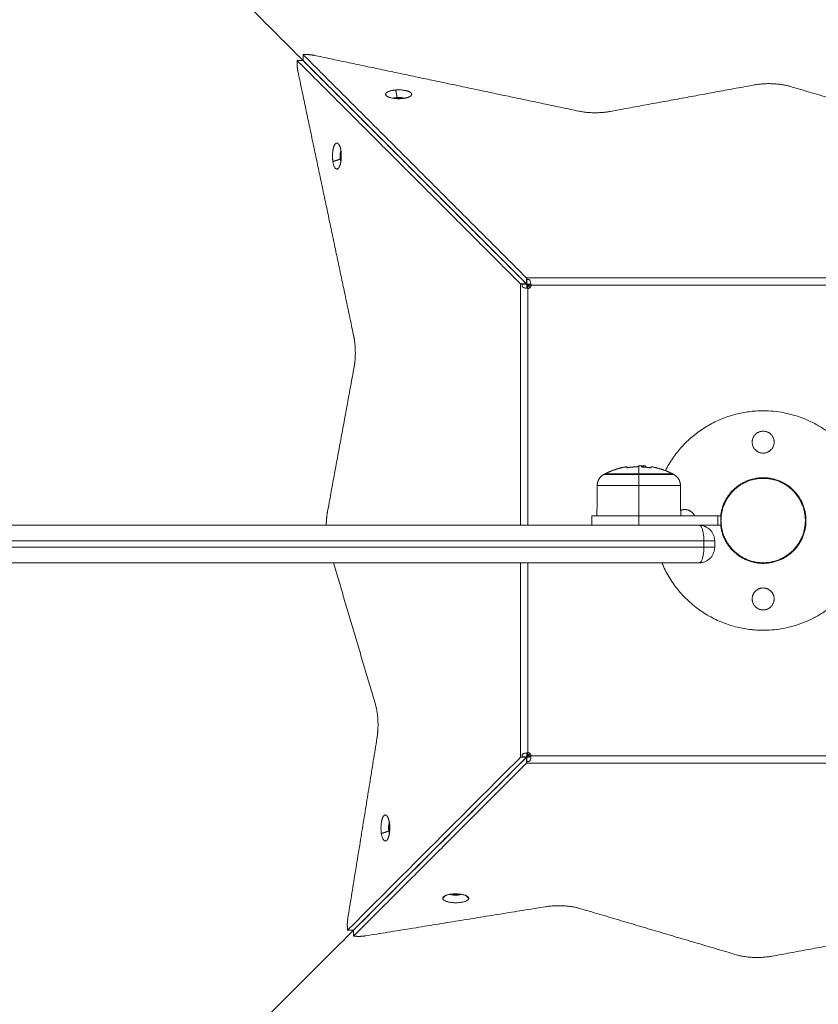
# Model space of a CAD drawing. Units: millimetres. Extents: x 25.2 to 49.2, y -18.8 to 2.2.
# Drawn here: x 41.7 to 42, y -13.9 to -13.5 of the extents above; entities that cross this region are included whole.
import ezdxf

# ---------------------------------------------------------------- set-up
doc = ezdxf.new("R2010")
doc.units = ezdxf.units.MM
doc.header["$MEASUREMENT"] = 0
doc.layers.get('0').update_dxf_attribs({"lineweight": 13})
doc.layers.get('Defpoints').update_dxf_attribs({"lineweight": 5})
doc.layers.add('DIASTASEIS', color=253, linetype='Continuous', lineweight=5)
doc.styles.get("Standard").update_dxf_attribs({"font": 'ARIALN.TTF'})
doc.dimstyles.get("Standard").update_dxf_attribs({"dimtxt": 0.18, "dimasz": 0.1, "dimexe": 0.05, "dimexo": 0, "dimgap": 0.09, "dimtad": 0, "dimzin": 0, "dimdsep": 46, "dimtxsty": 'Standard', "dimblk": 'OBLIQUE', "dimcen": 0.09, "dimadec": 0, "dimazin": 0, "dimtfac": 1, "dimtofl": 0, "dimtmove": 0, "dimatfit": 3, "dimldrblk": 'OBLIQUE', "dimfxl": 1, "dimtolj": 1, "dimtzin": 0, "dimarcsym": 0})

# ---------------------------------------------------------------- blocks, each defined once
blk = doc.blocks.new('_Oblique')
at = {"color": 0, "linetype": 'ByBlock', "lineweight": -2}
blk.add_line((-0.5, -0.5), (0.5, 0.5), dxfattribs=at)
blk = doc.blocks.new('*D37')
at = {"layer": 'Defpoints', "color": 0}
for p in [(42.25263, -11.0732), (37.67313, -16.72205), (44.73836, -16.72205)]:
    blk.add_point(p, dxfattribs=at)
at = {"layer": 'DIASTASEIS', "color": 0, "lineweight": -2}
for p, q in [((42.25263, -11.0732), (44.78836, -11.0732)), ((44.73836, -11.0732), (44.73836, -13.61535)), ((44.73836, -16.72205), (44.73836, -14.1799)), ((37.67313, -16.72205), (44.78836, -16.72205))]:
    blk.add_line(p, q, dxfattribs=at)
at = {"layer": 'DIASTASEIS', "color": 0, "linetype": 'ByBlock', "lineweight": -2, "xscale": 0.1, "yscale": 0.1, "zscale": 0.1}
for p, rotation in [((44.73836, -11.0732), 90), ((44.73836, -16.72205), 270)]:
    blk.add_blockref('_Oblique', p, dxfattribs=dict(at, rotation=rotation))
at = {"layer": 'DIASTASEIS', "color": 0, "insert": (44.73836, -13.89763), "char_height": 0.18, "attachment_point": 5, "rotation": 90}
blk.add_mtext('\\A1;5.65', dxfattribs=at)
blk = doc.blocks.new('*D38')
at = {"layer": 'Defpoints', "color": 0}
for p in [(41.95863, -9.0732), (37.37946, -18.72204), (46.12116, -18.72204)]:
    blk.add_point(p, dxfattribs=at)
at = {"layer": 'DIASTASEIS', "color": 0, "lineweight": -2}
for p, q in [((41.95863, -9.0732), (46.17116, -9.0732)), ((46.12116, -9.0732), (46.12116, -13.61534)), ((46.12116, -18.72204), (46.12116, -14.1799)), ((37.37946, -18.72204), (46.17116, -18.72204))]:
    blk.add_line(p, q, dxfattribs=at)
at = {"layer": 'DIASTASEIS', "color": 0, "linetype": 'ByBlock', "lineweight": -2, "xscale": 0.1, "yscale": 0.1, "zscale": 0.1}
for p, rotation in [((46.12116, -9.0732), 90), ((46.12116, -18.72204), 270)]:
    blk.add_blockref('_Oblique', p, dxfattribs=dict(at, rotation=rotation))
at = {"layer": 'DIASTASEIS', "color": 0, "insert": (46.12116, -13.89762), "char_height": 0.18, "attachment_point": 5, "rotation": 90}
blk.add_mtext('\\A1;9.65', dxfattribs=at)
blk = doc.blocks.new('*D39')
at = {"layer": 'Defpoints', "color": 0}
for p in [(45.57363, -8.43106), (33.57362, -13.69801), (45.57363, -13.69801)]:
    blk.add_point(p, dxfattribs=at)
at = {"layer": 'DIASTASEIS', "color": 0, "lineweight": -2}
for p, q in [((33.57362, -13.69801), (33.57362, -8.38106)), ((45.57363, -13.69801), (45.57363, -8.38106)), ((33.57362, -8.43106), (39.24174, -8.43106)), ((45.57363, -8.43106), (39.90551, -8.43106))]:
    blk.add_line(p, q, dxfattribs=at)
at = {"layer": 'DIASTASEIS', "color": 0, "linetype": 'ByBlock', "lineweight": -2, "xscale": 0.1, "yscale": 0.1, "zscale": 0.1, "rotation": 180}
blk.add_blockref('_Oblique', (33.57362, -8.43106), dxfattribs=at)
at = {"layer": 'DIASTASEIS', "color": 0, "linetype": 'ByBlock', "lineweight": -2, "xscale": 0.1, "yscale": 0.1, "zscale": 0.1}
blk.add_blockref('_Oblique', (45.57363, -8.43106), dxfattribs=at)
at = {"layer": 'DIASTASEIS', "color": 0, "insert": (39.57363, -8.43106), "char_height": 0.18, "attachment_point": 5}
blk.add_mtext('\\A1;12.00', dxfattribs=at)

msp = doc.modelspace()

# ---------------------------------------------------------------- linework, layer by layer
for points, degree in [([(41.88413, -13.62301), (41.72413, -13.46301), (41.56413, -13.30301)], 2), ([(41.88364, -13.62062), (41.84805, -13.58503), (41.81247, -13.54945)], 2), ([(41.81247, -13.54945), (41.81247, -13.55039), (41.81247, -13.55133)], 2), ([(41.90032, -13.56747), (41.85814, -13.55857), (41.81597, -13.54968)], 2), ([(41.88174, -13.62252), (41.84615, -13.58693), (41.81057, -13.55135)], 2), ([(41.81245, -13.55135), (41.81151, -13.55135), (41.81057, -13.55135)], 2), ([(41.81245, -13.55135), (41.84804, -13.58693), (41.88362, -13.62252)], 2), ([(41.88364, -13.6225), (41.84805, -13.58691), (41.81247, -13.55133)], 2), ([(41.82859, -13.63919), (41.81969, -13.59702), (41.8108, -13.55485)], 2), ([(41.95628, -13.55911), (41.93332, -13.56334), (41.91036, -13.56757)], 2), ([(42.01773, -13.57437), (41.99268, -13.56695), (41.96762, -13.55954)], 2), ([(41.84198, -13.56072), (41.8422, -13.56193), (41.84241, -13.56314)], 2), ([(41.82449, -13.58003), (41.82451, -13.58004), (41.82452, -13.58005)], 2), ([(41.82431, -13.58275), (41.82313, -13.58315), (41.82194, -13.58356)], 2), ([(41.82433, -13.58179), (41.82429, -13.58179), (41.82424, -13.58179)], 2), ([(41.88364, -13.62062), (41.95913, -13.62062), (42.03463, -13.62062)], 2), ([(41.88381, -13.62121), (41.88375, -13.62095), (41.8837, -13.62075), (41.88364, -13.62062)], 3), ([(41.88364, -13.62062), (41.88364, -13.62125), (41.88364, -13.62188), (41.88364, -13.6225)], 3), ([(41.88381, -13.62262), (41.88381, -13.62192), (41.88381, -13.62121)], 2), ([(41.88174, -13.62252), (41.88187, -13.62258), (41.88207, -13.62263), (41.88233, -13.62269)], 3), ([(41.88174, -13.62252), (41.88174, -13.66101), (41.88174, -13.69951)], 2), ([(41.88362, -13.62252), (41.883, -13.62252), (41.88237, -13.62252), (41.88174, -13.62252)], 3), ([(41.88233, -13.62269), (41.88304, -13.62269), (41.88374, -13.62269)], 2), ([(41.88374, -13.62269), (41.88369, -13.62263), (41.88365, -13.62258), (41.88362, -13.62252)], 3), ([(41.88364, -13.6225), (41.8837, -13.62253), (41.88375, -13.62257), (41.88381, -13.62262)], 3), ([(41.88409, -13.69951), (41.88409, -13.66176), (41.88409, -13.62401)], 2), ([(41.88413, -13.62401), (41.88413, -13.62351), (41.88413, -13.62301)], 2), ([(41.88413, -13.62301), (41.88463, -13.62301), (41.88513, -13.62301)], 2), ([(41.88413, -13.62301), (41.88449, -13.62337), (41.88484, -13.62372)], 2), ([(41.88513, -13.62297), (41.95913, -13.62297), (42.03313, -13.62297)], 2), ([(41.82869, -13.64924), (41.82446, -13.6722), (41.82023, -13.69516)], 2), ([(41.91582, -13.68117), (41.91582, -13.68117), (41.91582, -13.68117), (41.91582, -13.68117)], 3), ([(41.91917, -13.68084), (41.91916, -13.68083), (41.91916, -13.68082), (41.91916, -13.68081)], 3), ([(41.91916, -13.68085), (41.91916, -13.68083), (41.91916, -13.68081)], 2), ([(41.91917, -13.68084), (41.91917, -13.68084), (41.91917, -13.68084)], 2), ([(41.92031, -13.68093), (41.92031, -13.68084), (41.92031, -13.68076)], 2), ([(41.92031, -13.6809), (41.92031, -13.6809), (41.92031, -13.6809)], 2), ([(41.92043, -13.68093), (41.92043, -13.68093), (41.92043, -13.68093)], 2), ([(41.92103, -13.68096), (41.92103, -13.68077), (41.92103, -13.68058)], 2), ([(41.92163, -13.68063), (41.92163, -13.68082), (41.92163, -13.68101)], 2), ([(41.92175, -13.68102), (41.92175, -13.68102), (41.92175, -13.68102)], 2), ([(41.92328, -13.68122), (41.92328, -13.68122), (41.92328, -13.68123)], 2), ([(41.92328, -13.68123), (41.92328, -13.68123), (41.92328, -13.68123), (41.92328, -13.68123)], 3), ([(41.90613, -13.69651), (41.90617, -13.69167), (41.90621, -13.68682)], 2), ([(41.91948, -13.69651), (41.91948, -13.69167), (41.91948, -13.68682)], 2), ([(41.93275, -13.68682), (41.93279, -13.69167), (41.93284, -13.69651)], 2), ([(41.90448, -13.69951), (41.90448, -13.69801), (41.90448, -13.69651)], 2), ([(41.91948, -13.69651), (41.93208, -13.69651), (41.94468, -13.69651)], 2), ([(41.91948, -13.69651), (41.91948, -13.69801), (41.91948, -13.69951)], 2), ([(41.94468, -13.69651), (41.94468, -13.69801), (41.94468, -13.69951)], 2), ([(41.94568, -13.69951), (41.94568, -13.69801), (41.94568, -13.69651)], 2), ([(41.94468, -13.69951), (41.94168, -13.69951), (41.93868, -13.69951)], 2), ([(41.94025, -13.70451), (41.94025, -13.70551), (41.94025, -13.70651)], 2), ([(41.94368, -13.70651), (41.94368, -13.70551), (41.94368, -13.70451)], 2), ([(41.83549, -13.75661), (41.82882, -13.73406), (41.82214, -13.71151)], 2), ([(41.88174, -13.71151), (41.88174, -13.74251), (41.88174, -13.77351)], 2), ([(41.88409, -13.77201), (41.88409, -13.74176), (41.88409, -13.71151)], 2), ([(41.83599, -13.76749), (41.83135, -13.79616), (41.82671, -13.82483)], 2), ([(41.56413, -14.09301), (41.72413, -13.93301), (41.88413, -13.77301)], 2), ([(41.88413, -13.77301), (41.88413, -13.77251), (41.88413, -13.77201)], 2), ([(41.88484, -13.77231), (41.88449, -13.77266), (41.88413, -13.77301)], 2), ([(41.88513, -13.77301), (41.88463, -13.77301), (41.88413, -13.77301)], 2), ([(42.03313, -13.77305), (41.95913, -13.77305), (41.88513, -13.77305)], 2), ([(41.88174, -13.77351), (41.85419, -13.80106), (41.82664, -13.82861)], 2), ([(41.88362, -13.77351), (41.85607, -13.80106), (41.82852, -13.82861)], 2), ([(41.82854, -13.82863), (41.85609, -13.80108), (41.88364, -13.77352)], 2), ([(41.88364, -13.7754), (41.85609, -13.80296), (41.82854, -13.83051)], 2), ([(41.88233, -13.77333), (41.88207, -13.77339), (41.88187, -13.77345), (41.88174, -13.77351)], 3), ([(41.88174, -13.77351), (41.88237, -13.77351), (41.883, -13.77351), (41.88362, -13.77351)], 3), ([(41.88374, -13.77333), (41.88304, -13.77333), (41.88233, -13.77333)], 2), ([(41.88362, -13.77351), (41.88365, -13.77345), (41.88369, -13.77339), (41.88374, -13.77333)], 3), ([(41.88381, -13.7734), (41.88375, -13.77346), (41.8837, -13.7735), (41.88364, -13.77352)], 3), ([(41.88364, -13.77352), (41.88364, -13.77446), (41.88364, -13.7754)], 2), ([(41.88364, -13.7754), (41.8837, -13.77528), (41.88375, -13.77508), (41.88381, -13.77481)], 3), ([(41.88364, -13.7754), (41.95913, -13.7754), (42.03463, -13.7754)], 2), ([(41.88381, -13.7734), (41.88381, -13.77411), (41.88381, -13.77481)], 2), ([(41.83995, -13.79428), (41.84001, -13.79431), (41.84006, -13.79435)], 2), ([(41.83978, -13.797), (41.83859, -13.7974), (41.83741, -13.79781)], 2), ([(41.8398, -13.79604), (41.83975, -13.79604), (41.8397, -13.79604)], 2), ([(41.85791, -13.81757), (41.85743, -13.81802), (41.85695, -13.81847)], 2), ([(41.86525, -13.81847), (41.86478, -13.81802), (41.8643, -13.81757)], 2), ([(41.83232, -13.83044), (41.86099, -13.82579), (41.88966, -13.82115)], 2), ([(41.90054, -13.82166), (41.92559, -13.82907), (41.95065, -13.83649)], 2), ([(41.82664, -13.82861), (41.82758, -13.82861), (41.82852, -13.82861)], 2), ([(41.82854, -13.82863), (41.82854, -13.82957), (41.82854, -13.83051)], 2), ([(41.96199, -13.83691), (41.98495, -13.83268), (42.0079, -13.82846)], 2)]:
    msp.add_open_spline(points, degree=degree)
for points, weights in [([(41.81597, -13.54968), (41.81435, -13.54934), (41.81247, -13.54945)], [1, 0.934383050536, 1]), ([(41.81057, -13.55135), (41.81054, -13.55178), (41.81054, -13.55221)], [1, 0.996284632472, 1]), ([(41.81054, -13.55221), (41.81054, -13.55363), (41.8108, -13.55485)], [1, 0.961594019066, 1]), ([(41.96762, -13.55954), (41.96239, -13.55799), (41.95628, -13.55911)], [1, 0.821281736327, 1]), ([(41.83904, -13.5626), (41.84034, -13.56374), (41.84385, -13.56347)], [1, 0.755720339361, 1]), ([(41.84385, -13.56347), (41.84599, -13.5633), (41.84678, -13.5626)], [1, 0.883452293507, 1]), ([(41.84241, -13.56314), (41.8417, -13.56319), (41.84122, -13.56338)], [1, 0.898210637961, 0.891679370854]), ([(41.90032, -13.56747), (41.90525, -13.56851), (41.91036, -13.56757)], [1, 0.864510932833, 1]), ([(41.82449, -13.58003), (41.82425, -13.57852), (41.82372, -13.57792)], [1, 0.928173686576, 1]), ([(41.82424, -13.58179), (41.82424, -13.58077), (41.8245, -13.5801)], [1, 0.841438245469, 0.854555644875]), ([(41.82433, -13.58179), (41.82433, -13.58093), (41.82453, -13.58029)], [1, 0.863116497573, 0.854177870842]), ([(41.82194, -13.58356), (41.8225, -13.58706), (41.82372, -13.58566)], [1, 0.731376121515, 1]), ([(41.82424, -13.58179), (41.82424, -13.58229), (41.82431, -13.58275)], [1, 0.976004677113, 1]), ([(41.8245, -13.58349), (41.82438, -13.58318), (41.82431, -13.58275)], [0.927332457998, 0.942335899381, 1]), ([(41.82453, -13.5833), (41.82433, -13.58265), (41.82433, -13.58179)], [0.854177870842, 0.863116497573, 1]), ([(41.88513, -13.62301), (41.88513, -13.62299), (41.88513, -13.62297)], [1, 0.999802129317, 1]), ([(41.8291, -13.64447), (41.8291, -13.64162), (41.82859, -13.63919)], [1, 0.961594019066, 1]), ([(41.82869, -13.64924), (41.8291, -13.64701), (41.8291, -13.64447)], [1, 0.96926390559, 1]), ([(41.91562, -13.68083), (41.91562, -13.68083), (41.91562, -13.68083)], [0.999750560632, 0.999871258377, 1]), ([(41.91562, -13.68083), (41.91566, -13.68083), (41.91569, -13.68117)], [1, 0.996189194509, 1]), ([(41.91582, -13.68117), (41.91742, -13.68091), (41.91904, -13.68087)], [1, 0.997556373017, 1]), ([(41.91948, -13.68058), (41.91948, -13.68094), (41.91948, -13.68312)], [1, 0.980191517784, 1]), ([(41.92031, -13.68076), (41.92031, -13.68082), (41.92031, -13.6809)], [1, 0.999834060096, 1]), ([(41.92087, -13.68095), (41.92059, -13.68094), (41.92031, -13.68093)], [1, 0.999817985628, 0.999783470709]), ([(41.92043, -13.68093), (41.92187, -13.68099), (41.92328, -13.68123)], [1, 0.99807820259, 1]), ([(41.92149, -13.6806), (41.92098, -13.68056), (41.92048, -13.68053)], [0.967306910035, 0.974927311555, 0.983058207339]), ([(41.92328, -13.68122), (41.92252, -13.68109), (41.92175, -13.68102)], [1, 0.999440173122, 1]), ([(41.92341, -13.68122), (41.92341, -13.68084), (41.92341, -13.68084)], [1, 0.995873811778, 1]), ([(41.90831, -13.68334), (41.90831, -13.68334), (41.91948, -13.68334)], [1, 0.707106781187, 1]), ([(41.90873, -13.68312), (41.90852, -13.68322), (41.90831, -13.68334)], [0.874430755746, 0.8730482082, 0.871757216159]), ([(41.90873, -13.68312), (41.90873, -13.68312), (41.91948, -13.68312)], [1, 0.707106781187, 1]), ([(41.91948, -13.68312), (41.93023, -13.68312), (41.93023, -13.68312)], [1, 0.707106781187, 1]), ([(41.91948, -13.68312), (41.91948, -13.68322), (41.91948, -13.68334)], [1, 0.999948740388, 1]), ([(41.93065, -13.68334), (41.93065, -13.68334), (41.91948, -13.68334)], [1, 0.707106781186, 1]), ([(41.91948, -13.68334), (41.91948, -13.68446), (41.91948, -13.68682)], [1, 0.861109360687, 1]), ([(41.93065, -13.68334), (41.93044, -13.68322), (41.93023, -13.68312)], [0.871757216159, 0.8730482082, 0.874430755746]), ([(41.94568, -13.69801), (41.94568, -13.68456), (41.95913, -13.68456)], [1, 0.707106781187, 1]), ([(41.91948, -13.68682), (41.90621, -13.68682), (41.90621, -13.68682)], [1, 0.707106781187, 1]), ([(41.91948, -13.68682), (41.93275, -13.68682), (41.93275, -13.68682)], [1, 0.707106781187, 1]), ([(41.82023, -13.69516), (41.81986, -13.6972), (41.81983, -13.69951)], [1, 0.971853298304, 0.995257506479]), ([(41.90448, -13.69651), (41.90448, -13.69651), (41.91948, -13.69651)], [1, 0.707106781187, 1]), ([(41.94468, -13.69651), (41.94568, -13.69651), (41.94568, -13.69651)], [1, 0.707106781187, 1]), ([(41.714, -13.69951), (41.82431, -13.69951), (41.93868, -13.69951)], [1, 0.933586281561, 1]), ([(41.9373, -13.69951), (41.9373, -13.69951), (41.9373, -13.69951)], [0.879088494071, 0.879096003871, 0.87910351588]), ([(41.94368, -13.70451), (41.94368, -13.69951), (41.93868, -13.69951)], [1, 0.707106781187, 1]), ([(41.93868, -13.69951), (41.94025, -13.69951), (41.94025, -13.70451)], [1, 0.707106781187, 1]), ([(41.94468, -13.69951), (41.94568, -13.69951), (41.94568, -13.69951)], [1, 0.707106781187, 1]), ([(41.95913, -13.71146), (41.94568, -13.71146), (41.94568, -13.69801)], [1, 0.707106781187, 1]), ([(41.71199, -13.70451), (41.82406, -13.70451), (41.94025, -13.70451)], [1, 0.933586281561, 1]), ([(41.94025, -13.70651), (41.82406, -13.70651), (41.71199, -13.70651)], [1, 0.933586281561, 1]), ([(41.93868, -13.71151), (41.94368, -13.71151), (41.94368, -13.70651)], [1, 0.707106781187, 1]), ([(41.94025, -13.70651), (41.94025, -13.71151), (41.93868, -13.71151)], [1, 0.707106781187, 1]), ([(41.94025, -13.70451), (41.94368, -13.70451), (41.94368, -13.70451)], [1, 0.810557608384, 1]), ([(41.94025, -13.70651), (41.94368, -13.70651), (41.94368, -13.70651)], [1, 0.810557608384, 1]), ([(41.714, -13.71151), (41.82431, -13.71151), (41.93868, -13.71151)], [1, 0.933586281561, 1]), ([(41.83633, -13.76318), (41.83633, -13.75943), (41.83549, -13.75661)], [1, 0.936400674782, 1]), ([(41.83599, -13.76749), (41.83633, -13.76544), (41.83633, -13.76318)], [1, 0.975330112314, 1]), ([(41.88513, -13.77305), (41.88513, -13.77303), (41.88513, -13.77301)], [1, 0.999802129317, 1]), ([(41.83995, -13.79428), (41.83971, -13.79277), (41.83919, -13.79217)], [1, 0.928173686576, 1]), ([(41.83997, -13.79434), (41.8397, -13.79502), (41.8397, -13.79604)], [0.854555426957, 0.841439562627, 1]), ([(41.8398, -13.79604), (41.8398, -13.79518), (41.83999, -13.79454)], [1, 0.863145269541, 0.85418163417]), ([(41.83741, -13.79781), (41.83796, -13.80131), (41.83919, -13.79991)], [1, 0.731376121515, 1]), ([(41.8397, -13.79604), (41.8397, -13.79654), (41.83978, -13.797)], [1, 0.976004677113, 1]), ([(41.83997, -13.79774), (41.83984, -13.79743), (41.83978, -13.797)], [0.927332457998, 0.942335899381, 1]), ([(41.83999, -13.79754), (41.8398, -13.7969), (41.8398, -13.79604)], [0.854177870842, 0.863116497573, 1]), ([(41.85723, -13.81796), (41.85695, -13.8182), (41.85695, -13.81847)], [1, 0.983015505161, 1]), ([(41.86525, -13.81847), (41.86525, -13.8182), (41.86498, -13.81796)], [1, 0.983015505161, 1]), ([(41.90054, -13.82166), (41.89559, -13.82019), (41.88966, -13.82115)], [1, 0.835830892164, 1]), ([(41.82671, -13.82483), (41.82654, -13.82585), (41.82654, -13.82698)], [1, 0.975330112314, 1]), ([(41.82654, -13.82698), (41.82654, -13.82782), (41.82664, -13.82861)], [1, 0.98632243827, 1]), ([(41.82854, -13.83051), (41.83047, -13.83073), (41.83232, -13.83044)], [1, 0.925604114484, 1]), ([(41.95065, -13.83649), (41.95588, -13.83804), (41.96199, -13.83691)], [1, 0.821281736327, 1])]:
    msp.add_rational_spline(points, weights, degree=2)
for points, weights, knots in [([(41.84198, -13.56072), (41.84014, -13.56087), (41.83925, -13.56143), (41.83836, -13.562), (41.83904, -13.5626)], [1, 0.90964126759, 1, 0.90964126759, 1], [-13.03761, -13.03761, -13.03761, -9.482083, -9.482083, -5.926557, -5.926557, -5.926557]), ([(41.84678, -13.5626), (41.84769, -13.56181), (41.84605, -13.56117), (41.84441, -13.56053), (41.84198, -13.56072)], [1, 0.856890052913, 1, 0.856890052913, 1], [-8.990396, -8.990396, -8.990396, -4.495198, -4.495198, 0, 0, 0]), ([(41.84442, -13.56341), (41.84378, -13.56321), (41.84291, -13.56321), (41.84205, -13.56321), (41.84141, -13.56341)], [0.854177870842, 0.863116497573, 1, 0.863136840928, 0.85418053055], [1.882542, 1.882542, 1.882542, 3.534292, 3.534292, 5.185796, 5.185796, 5.185796]), ([(41.84241, -13.56314), (41.84347, -13.56306), (41.84431, -13.56328), (41.84448, -13.56333), (41.84461, -13.56338)], [1, 0.900748834352, 1, 0.979605661659, 0.967592666422], [-4.043752, -4.043752, -4.043752, -2.021876, -2.021876, -1.606417, -1.606417, -1.606417]), ([(41.82372, -13.57792), (41.82284, -13.57691), (41.82219, -13.57896), (41.82154, -13.58102), (41.82194, -13.58356)], [1, 0.828295627422, 1, 0.828295627422, 1], [-9.872642, -9.872642, -9.872642, -4.936321, -4.936321, 0, 0, 0]), ([(41.82372, -13.58566), (41.82429, -13.58501), (41.82452, -13.58334), (41.82475, -13.58166), (41.82449, -13.58003)], [1, 0.917053519942, 1, 0.917053519942, 1], [-6.808802, -6.808802, -6.808802, -3.404401, -3.404401, 0, 0, 0]), ([(41.88409, -13.62401), (41.88452, -13.62403), (41.88483, -13.62373), (41.88513, -13.62344), (41.88513, -13.62301)], [1, 0.920027420757, 1, 0.920027420757, 1], [-1.610583, -1.610583, -1.610583, -0.805292, -0.805292, 0, 0, 0]), ([(41.99413, -13.69801), (41.99413, -13.66301), (41.95913, -13.66301), (41.93771, -13.66301), (41.92796, -13.6821)], [1, 0.707106781187, 1, 0.797715605359, 0.874843458506], [0, 0, 0, 54.977871, 54.977871, 92.947905, 92.947905, 92.947905]), ([(41.96263, -13.67301), (41.96263, -13.66951), (41.95913, -13.66951), (41.95563, -13.66951), (41.95563, -13.67301)], [1, 0.707106781187, 1, 0.707106781187, 1], [-10.995574, -10.995574, -10.995574, -5.497787, -5.497787, 0, 0, 0]), ([(41.95563, -13.67301), (41.95563, -13.67651), (41.95913, -13.67651), (41.96263, -13.67651), (41.96263, -13.67301)], [1, 0.707106781187, 1, 0.707106781187, 1], [-10.995574, -10.995574, -10.995574, -5.497787, -5.497787, 0, 0, 0]), ([(41.91562, -13.68083), (41.91316, -13.68124), (41.91083, -13.68216), (41.90976, -13.68259), (41.90873, -13.68312)], [0.941258221396, 0.910219242523, 0.890165042945, 0.88120035851, 0.874430755746], [41.45229, 41.45229, 41.45229, 46.362881, 46.362881, 48.746341, 48.746341, 48.746341]), ([(41.93023, -13.68312), (41.92921, -13.68259), (41.92813, -13.68216), (41.92584, -13.68126), (41.92341, -13.68084)], [0.874430755746, 0.88120035851, 0.890165042945, 0.909928601943, 0.940360848072], [26.049525, 26.049525, 26.049525, 28.432985, 28.432985, 33.272408, 33.272408, 33.272408]), ([(41.90621, -13.68682), (41.90623, -13.68519), (41.90739, -13.68403), (41.9078, -13.68362), (41.90831, -13.68334)], [0.9964140281, 0.853553390593, 0.853553390593, 0.853553390593, 0.871757216159], [0.040822, 0.040822, 0.040822, 3.313708, 3.313708, 4.482013, 4.482013, 4.482013]), ([(41.93065, -13.68334), (41.93117, -13.68362), (41.93158, -13.68403), (41.93274, -13.68519), (41.93275, -13.68682)], [0.871757216159, 0.853553390593, 0.853553390593, 0.853553390593, 0.9964140281], [2.145404, 2.145404, 2.145404, 3.313708, 3.313708, 6.586595, 6.586595, 6.586595]), ([(41.97278, -13.69801), (41.97278, -13.68436), (41.95913, -13.68436), (41.94691, -13.68436), (41.94557, -13.69651)], [1, 0.707106781187, 1, 0.729425402574, 0.958764139222], [-42.88274, -42.88274, -42.88274, -21.44137, -21.44137, -1.633844, -1.633844, -1.633844]), ([(41.95913, -13.68456), (41.97258, -13.68456), (41.97258, -13.69801), (41.97258, -13.71146), (41.95913, -13.71146)], [1, 0.707106781187, 1, 0.707106781187, 1], [0, 0, 0, 21.127211, 21.127211, 42.254421, 42.254421, 42.254421]), ([(41.9373, -13.69651), (41.93635, -13.69451), (41.93413, -13.69451), (41.93345, -13.69451), (41.93282, -13.69477)], [0.879080875816, 0.792410822299, 1, 0.925490143168, 0.888889793341], [-9.394365, -9.394365, -9.394365, -5.497787, -5.497787, -4.099191, -4.099191, -4.099191]), ([(41.99413, -13.69801), (41.99413, -13.73301), (41.95913, -13.73301), (41.93583, -13.73301), (41.92684, -13.71151)], [1, 0.707106781187, 1, 0.783830337778, 0.88674845133], [-109.955743, -109.955743, -109.955743, -54.977871, -54.977871, -14.401487, -14.401487, -14.401487]), ([(41.94557, -13.69951), (41.94691, -13.71166), (41.95913, -13.71166), (41.97278, -13.71166), (41.97278, -13.69801)], [0.958764139222, 0.729425402574, 1, 0.707106781187, 1], [-41.248896, -41.248896, -41.248896, -21.44137, -21.44137, 0, 0, 0]), ([(41.96263, -13.72301), (41.96263, -13.71951), (41.95913, -13.71951), (41.95563, -13.71951), (41.95563, -13.72301)], [1, 0.707106781187, 1, 0.707106781187, 1], [-10.995574, -10.995574, -10.995574, -5.497787, -5.497787, 0, 0, 0]), ([(41.95563, -13.72301), (41.95563, -13.72651), (41.95913, -13.72651), (41.96263, -13.72651), (41.96263, -13.72301)], [1, 0.707106781187, 1, 0.707106781187, 1], [-10.995574, -10.995574, -10.995574, -5.497787, -5.497787, 0, 0, 0]), ([(41.88513, -13.77301), (41.88513, -13.77259), (41.88483, -13.77229), (41.88452, -13.772), (41.88409, -13.77201)], [1, 0.920027420757, 1, 0.920027420757, 1], [-1.610583, -1.610583, -1.610583, -0.805292, -0.805292, 0, 0, 0]), ([(41.83919, -13.79217), (41.8383, -13.79116), (41.83765, -13.79321), (41.837, -13.79526), (41.83741, -13.79781)], [1, 0.828295627422, 1, 0.828295627422, 1], [-9.872642, -9.872642, -9.872642, -4.936321, -4.936321, 0, 0, 0]), ([(41.83919, -13.79991), (41.83976, -13.79926), (41.83999, -13.79759), (41.84022, -13.79591), (41.83995, -13.79428)], [1, 0.917053519942, 1, 0.917053519942, 1], [-6.808802, -6.808802, -6.808802, -3.404401, -3.404401, 0, 0, 0]), ([(41.85695, -13.81847), (41.85695, -13.81987), (41.8611, -13.81987), (41.86525, -13.81987), (41.86525, -13.81847)], [1, 0.707106781187, 1, 0.707106781187, 1], [-13.03761, -13.03761, -13.03761, -6.518805, -6.518805, 0, 0, 0]), ([(41.86498, -13.81796), (41.86395, -13.81706), (41.8611, -13.81706), (41.85826, -13.81706), (41.85723, -13.81796)], [1, 0.824866950542, 1, 0.824866950542, 1], [-11.50569, -11.50569, -11.50569, -6.518805, -6.518805, -1.53192, -1.53192, -1.53192]), ([(41.8628, -13.81718), (41.86213, -13.81744), (41.8611, -13.81744), (41.86008, -13.81744), (41.85941, -13.81718)], [0.854555588125, 0.841438588469, 1, 0.841439562628, 0.854555426957], [-5.447625, -5.447625, -5.447625, -3.534292, -3.534292, -1.62097, -1.62097, -1.62097]), ([(41.86261, -13.81715), (41.86197, -13.81735), (41.8611, -13.81735), (41.86024, -13.81735), (41.8596, -13.81715)], [0.854177870842, 0.863116497573, 1, 0.863125664407, 0.854179068622], [-5.186041, -5.186041, -5.186041, -3.534292, -3.534292, -1.882653, -1.882653, -1.882653])]:
    msp.add_rational_spline(points, weights, degree=2, knots=knots)
for points, knots in [([(41.88513, -13.62297), (41.88509, -13.6227), (41.88505, -13.62245), (41.88496, -13.62204), (41.88491, -13.62187), (41.88482, -13.62159), (41.88477, -13.62149), (41.88466, -13.62133), (41.8846, -13.62127), (41.88449, -13.62121), (41.88442, -13.62119), (41.88434, -13.62117), (41.88433, -13.62117), (41.88429, -13.62116), (41.88428, -13.62116), (41.88423, -13.62116), (41.8842, -13.62116), (41.88417, -13.62116), (41.88417, -13.62116), (41.88416, -13.62116), (41.88416, -13.62116), (41.88415, -13.62116), (41.88415, -13.62116), (41.88413, -13.62116), (41.88412, -13.62116), (41.88408, -13.62116), (41.88405, -13.62117), (41.88396, -13.62118), (41.88389, -13.62119), (41.88381, -13.62121)], [-2.805361, -2.805361, -2.805361, -2.805361, -2.454691, -2.454691, -2.104021, -2.104021, -1.753351, -1.753351, -1.402681, -1.402681, -1.05201, -1.05201, -0.964343, -0.964343, -0.876675, -0.876675, -0.70134, -0.70134, -0.679423, -0.679423, -0.657507, -0.657507, -0.613673, -0.613673, -0.526005, -0.526005, -0.35067, -0.35067, 0, 0, 0, 0]), ([(41.88233, -13.62269), (41.8823, -13.62285), (41.88228, -13.62297), (41.88228, -13.62305), (41.88228, -13.62306), (41.88228, -13.62307), (41.88228, -13.62307), (41.88228, -13.62308), (41.88228, -13.62309), (41.88228, -13.62312), (41.88228, -13.62313), (41.88229, -13.62318), (41.8823, -13.62321), (41.88232, -13.62331), (41.88234, -13.62337), (41.88238, -13.62344), (41.88239, -13.62345), (41.88241, -13.62348), (41.88242, -13.6235), (41.88246, -13.62354), (41.8825, -13.62357), (41.88262, -13.62365), (41.88272, -13.62371), (41.883, -13.6238), (41.88317, -13.62385), (41.88358, -13.62394), (41.88382, -13.62398), (41.88409, -13.62401)], [-2.797485, -2.797485, -2.797485, -2.797485, -2.098113, -2.098113, -2.076258, -2.076258, -2.054403, -2.054403, -2.010692, -2.010692, -1.923271, -1.923271, -1.748428, -1.748428, -1.398742, -1.398742, -1.311321, -1.311321, -1.2239, -1.2239, -1.049057, -1.049057, -0.699371, -0.699371, -0.349686, -0.349686, 0, 0, 0, 0]), ([(41.88409, -13.62401), (41.88399, -13.62394), (41.8839, -13.62385), (41.88382, -13.62371), (41.8838, -13.62365), (41.88377, -13.62357), (41.88377, -13.62354), (41.88376, -13.6235), (41.88376, -13.62348), (41.88375, -13.62345), (41.88375, -13.62344), (41.88374, -13.62337), (41.88374, -13.62331), (41.88373, -13.62321), (41.88373, -13.62317), (41.88373, -13.62311), (41.88373, -13.62308), (41.88373, -13.62307), (41.88373, -13.62306), (41.88373, -13.62305), (41.88373, -13.62297), (41.88373, -13.62285), (41.88374, -13.62269)], [0, 0, 0, 0, 0.365462, 0.365462, 0.548193, 0.548193, 0.639559, 0.639559, 0.685242, 0.685242, 0.730925, 0.730925, 0.913656, 0.913656, 1.005021, 1.050704, 1.073545, 1.084966, 1.084966, 1.096387, 1.096387, 1.461849, 1.461849, 1.461849, 1.461849]), ([(41.88381, -13.62262), (41.88389, -13.62262), (41.88396, -13.62261), (41.88405, -13.62261), (41.88409, -13.62261), (41.88413, -13.62261), (41.88415, -13.62261), (41.88416, -13.62261), (41.88417, -13.62261), (41.88417, -13.62261), (41.8842, -13.62261), (41.88423, -13.62261), (41.88428, -13.62261), (41.88429, -13.62261), (41.88433, -13.62261), (41.88434, -13.62261), (41.88442, -13.62262), (41.88449, -13.62262), (41.88466, -13.62264), (41.88477, -13.62267), (41.88496, -13.62278), (41.88505, -13.62286), (41.88513, -13.62297)], [0, 0, 0, 0, 0.182834, 0.182834, 0.274251, 0.31996, 0.342814, 0.354241, 0.354241, 0.365669, 0.365669, 0.457086, 0.457086, 0.502794, 0.502794, 0.548503, 0.548503, 0.731337, 0.731337, 1.097006, 1.097006, 1.462674, 1.462674, 1.462674, 1.462674]), ([(41.91569, -13.68117), (41.91569, -13.68118), (41.9157, -13.68118), (41.91575, -13.68118), (41.91579, -13.68118), (41.91582, -13.68117)], [0, 0, 0, 0, 0.1032602, 0.1032602, 0.2065205, 0.2065205, 0.2065205, 0.2065205]), ([(41.91904, -13.68087), (41.91908, -13.68087), (41.91911, -13.68086), (41.91916, -13.68085), (41.91917, -13.68085), (41.91917, -13.68084)], [0, 0, 0, 0, 0.1042943, 0.1042943, 0.2053354, 0.2053354, 0.2053354, 0.2053354]), ([(41.91916, -13.68081), (41.91916, -13.6808), (41.91916, -13.6808), (41.91916, -13.68079), (41.91916, -13.68078), (41.91917, -13.68078), (41.91917, -13.68077), (41.91917, -13.68077), (41.91917, -13.68077), (41.91917, -13.68077), (41.91917, -13.68077), (41.91917, -13.68075), (41.91918, -13.68073), (41.91919, -13.68072), (41.9192, -13.68071), (41.9192, -13.68071), (41.9192, -13.68071), (41.9192, -13.68071), (41.91921, -13.6807), (41.91922, -13.68069), (41.91926, -13.68066), (41.9193, -13.68064), (41.91935, -13.68062), (41.91936, -13.68062), (41.91937, -13.68061), (41.91938, -13.68061), (41.91939, -13.68061), (41.9194, -13.6806), (41.91943, -13.68059), (41.91946, -13.68059), (41.91948, -13.68058)], [0.194274, 0.194274, 0.194274, 0.194274, 0.271803, 0.271803, 0.407704, 0.407704, 0.44168, 0.44168, 0.458667, 0.458667, 0.475655, 0.543606, 0.815409, 0.815409, 0.883359, 0.883359, 0.917335, 0.917335, 0.95131, 1.087211, 1.087211, 1.630817, 1.630817, 1.766719, 1.766719, 1.834669, 1.834669, 1.90262, 1.90262, 2.174423, 2.174423, 2.174423, 2.174423]), ([(41.92013, -13.68053), (41.92009, -13.68053), (41.92006, -13.68053), (41.92001, -13.68053), (41.92, -13.68053), (41.91997, -13.68053), (41.91997, -13.68053), (41.91995, -13.68053), (41.91994, -13.68053), (41.91991, -13.68053), (41.91988, -13.68053), (41.91984, -13.68054), (41.91981, -13.68054), (41.91979, -13.68054), (41.91978, -13.68054), (41.91977, -13.68054), (41.91977, -13.68054), (41.91972, -13.68054), (41.91967, -13.68055), (41.9196, -13.68056), (41.91958, -13.68056), (41.91954, -13.68057), (41.91952, -13.68057), (41.9195, -13.68058), (41.9195, -13.68058), (41.91949, -13.68058), (41.91949, -13.68058), (41.91948, -13.68058)], [-1.452034, -1.452034, -1.452034, -1.452034, -1.27053, -1.27053, -1.179778, -1.179778, -1.134402, -1.134402, -1.089026, -1.089026, -0.907521, -0.907521, -0.816769, -0.771393, -0.748705, -0.748705, -0.726017, -0.726017, -0.363009, -0.363009, -0.181504, -0.181504, -0.090752, -0.045376, -0.022688, -0.022688, 0, 0, 0, 0]), ([(41.92013, -13.68053), (41.92019, -13.68053), (41.92024, -13.68053), (41.92036, -13.68053), (41.9204, -13.68053), (41.92046, -13.68053), (41.92047, -13.68053), (41.92048, -13.68053)], [0, 0, 0, 0, 0.2805492, 0.2805492, 0.5610985, 0.5610985, 0.6121014, 0.6121014, 0.6121014, 0.6121014]), ([(41.92103, -13.68058), (41.92098, -13.68058), (41.92092, -13.68059), (41.92085, -13.68059), (41.92082, -13.68059), (41.92079, -13.68059), (41.92077, -13.68059), (41.92075, -13.68059), (41.92074, -13.68059), (41.92069, -13.6806), (41.92064, -13.6806), (41.92059, -13.68061), (41.92057, -13.68062), (41.92054, -13.68062), (41.92053, -13.68062), (41.92052, -13.68063), (41.92051, -13.68063), (41.92051, -13.68063), (41.92047, -13.68064), (41.92045, -13.68064), (41.92041, -13.68066), (41.9204, -13.68066), (41.92038, -13.68067), (41.92038, -13.68067), (41.92037, -13.68068), (41.92036, -13.68068), (41.92036, -13.68068), (41.92033, -13.68071), (41.92031, -13.68073), (41.92031, -13.68076)], [0, 0, 0, 0, 0.308169, 0.308169, 0.462254, 0.462254, 0.539297, 0.539297, 0.616339, 0.616339, 0.924508, 0.924508, 1.078593, 1.078593, 1.155636, 1.194157, 1.194157, 1.232678, 1.232678, 1.540847, 1.540847, 1.694932, 1.694932, 1.771975, 1.810496, 1.810496, 1.849017, 1.849017, 2.465356, 2.465356, 2.465356, 2.465356]), ([(41.92031, -13.6809), (41.92031, -13.6809), (41.92032, -13.68091), (41.92037, -13.68092), (41.9204, -13.68092), (41.92043, -13.68093)], [0, 0, 0, 0, 0.1042154, 0.1042154, 0.2084308, 0.2084308, 0.2084308, 0.2084308]), ([(41.921, -13.68094), (41.92099, -13.68094), (41.92098, -13.68095), (41.92093, -13.68095), (41.9209, -13.68095), (41.92087, -13.68095)], [0.0102248, 0.0102248, 0.0102248, 0.0102248, 0.1045164, 0.1045164, 0.2090328, 0.2090328, 0.2090328, 0.2090328]), ([(41.92103, -13.68058), (41.92121, -13.68058), (41.92135, -13.68059), (41.92146, -13.6806), (41.92146, -13.6806), (41.92148, -13.6806), (41.92148, -13.6806), (41.92149, -13.6806)], [-1.975444, -1.975444, -1.975444, -1.975444, -0.987722, -0.987722, -0.92599, -0.92599, -0.864257, -0.864257, -0.864257, -0.864257]), ([(41.92149, -13.6806), (41.9215, -13.6806), (41.92151, -13.6806), (41.92154, -13.6806), (41.92155, -13.68061), (41.9216, -13.68061), (41.92162, -13.68062), (41.92163, -13.68063)], [-0.8633611, -0.8633611, -0.8633611, -0.8633611, -0.7407917, -0.7407917, -0.4938611, -0.4938611, 0, 0, 0, 0]), ([(41.92175, -13.68102), (41.92172, -13.68102), (41.92168, -13.68101), (41.92164, -13.681), (41.92162, -13.68099), (41.92162, -13.68098)], [0, 0, 0, 0, 0.1062496, 0.1062496, 0.2124992, 0.2124992, 0.2124992, 0.2124992]), ([(41.92328, -13.68123), (41.92332, -13.68123), (41.92335, -13.68124), (41.9234, -13.68123), (41.92341, -13.68123), (41.92341, -13.68122)], [0, 0, 0, 0, 0.1046478, 0.1046478, 0.2092956, 0.2092956, 0.2092956, 0.2092956]), ([(41.92341, -13.68122), (41.92341, -13.68122), (41.9234, -13.68123), (41.92335, -13.68123), (41.92332, -13.68122), (41.92328, -13.68122)], [0, 0, 0, 0, 0.1039874, 0.1039874, 0.2079749, 0.2079749, 0.2079749, 0.2079749]), ([(41.88409, -13.77201), (41.88382, -13.77205), (41.88358, -13.7721), (41.88316, -13.77218), (41.88299, -13.77223), (41.88271, -13.77233), (41.88261, -13.77238), (41.88245, -13.77249), (41.8824, -13.77254), (41.88233, -13.77266), (41.88231, -13.77272), (41.88229, -13.77281), (41.88229, -13.77282), (41.88228, -13.77285), (41.88228, -13.77287), (41.88228, -13.77291), (41.88228, -13.77294), (41.88228, -13.77298), (41.88228, -13.77298), (41.88228, -13.77298), (41.88228, -13.77299), (41.88228, -13.77299), (41.88228, -13.773), (41.88228, -13.77302), (41.88228, -13.77303), (41.88228, -13.77307), (41.88229, -13.77309), (41.8823, -13.77318), (41.88231, -13.77325), (41.88233, -13.77333)], [-2.805361, -2.805361, -2.805361, -2.805361, -2.454691, -2.454691, -2.104021, -2.104021, -1.753351, -1.753351, -1.402681, -1.402681, -1.05201, -1.05201, -0.964343, -0.964343, -0.876675, -0.876675, -0.70134, -0.70134, -0.679423, -0.679423, -0.657507, -0.657507, -0.613673, -0.613673, -0.526005, -0.526005, -0.35067, -0.35067, 0, 0, 0, 0]), ([(41.88374, -13.77333), (41.88374, -13.77325), (41.88374, -13.77318), (41.88373, -13.77309), (41.88373, -13.77305), (41.88373, -13.77301), (41.88373, -13.77299), (41.88373, -13.77298), (41.88373, -13.77298), (41.88373, -13.77298), (41.88373, -13.77294), (41.88373, -13.77291), (41.88373, -13.77287), (41.88373, -13.77285), (41.88373, -13.77282), (41.88373, -13.77281), (41.88374, -13.77272), (41.88374, -13.77266), (41.88376, -13.77249), (41.88379, -13.77238), (41.8839, -13.77218), (41.88398, -13.77209), (41.88409, -13.77201)], [0, 0, 0, 0, 0.182834, 0.182834, 0.274251, 0.31996, 0.342814, 0.354241, 0.354241, 0.365669, 0.365669, 0.457086, 0.457086, 0.502794, 0.502794, 0.548503, 0.548503, 0.731337, 0.731337, 1.097006, 1.097006, 1.462674, 1.462674, 1.462674, 1.462674]), ([(41.88381, -13.77481), (41.88397, -13.77485), (41.88409, -13.77486), (41.88417, -13.77486), (41.88418, -13.77486), (41.88419, -13.77486), (41.88419, -13.77486), (41.88421, -13.77486), (41.88421, -13.77486), (41.88424, -13.77486), (41.88425, -13.77486), (41.8843, -13.77486), (41.88434, -13.77485), (41.88443, -13.77483), (41.88449, -13.77481), (41.88456, -13.77477), (41.88457, -13.77476), (41.8846, -13.77474), (41.88462, -13.77472), (41.88466, -13.77468), (41.88469, -13.77465), (41.88477, -13.77453), (41.88483, -13.77442), (41.88493, -13.77415), (41.88497, -13.77398), (41.88506, -13.77356), (41.8851, -13.77332), (41.88513, -13.77305)], [-2.797484, -2.797484, -2.797484, -2.797484, -2.098113, -2.098113, -2.076258, -2.076258, -2.054402, -2.054402, -2.010692, -2.010692, -1.92327, -1.92327, -1.748428, -1.748428, -1.398742, -1.398742, -1.311321, -1.311321, -1.223899, -1.223899, -1.049057, -1.049057, -0.699371, -0.699371, -0.349686, -0.349686, 0, 0, 0, 0]), ([(41.88513, -13.77305), (41.88506, -13.77316), (41.88497, -13.77324), (41.88483, -13.77333), (41.88477, -13.77335), (41.88469, -13.77337), (41.88466, -13.77338), (41.88462, -13.77339), (41.8846, -13.77339), (41.88457, -13.77339), (41.88456, -13.7734), (41.88449, -13.7734), (41.88443, -13.77341), (41.88434, -13.77341), (41.88429, -13.77341), (41.88423, -13.77341), (41.8842, -13.77341), (41.88419, -13.77341), (41.88418, -13.77341), (41.88417, -13.77341), (41.88409, -13.77341), (41.88397, -13.77341), (41.88381, -13.7734)], [0, 0, 0, 0, 0.365462, 0.365462, 0.548193, 0.548193, 0.639559, 0.639559, 0.685242, 0.685242, 0.730925, 0.730925, 0.913656, 0.913656, 1.005021, 1.050704, 1.073545, 1.084966, 1.084966, 1.096387, 1.096387, 1.461849, 1.461849, 1.461849, 1.461849])]:
    msp.add_open_spline(points, degree=3, knots=knots)

# ---------------------------------------------------------------- dimensions: what is measured, and where the dimension line sits
at = {"layer": 'DIASTASEIS'}
dim = msp.add_linear_dim(base=(45.57363, -8.43106), p1=(33.57362, -13.69801), p2=(45.57363, -13.69801), dimstyle='Standard', dxfattribs=at)
dim.commit()
dim.dimension.update_dxf_attribs({"geometry": '*D39', "text_midpoint": (39.57363, -8.43106)})
for base, p1, p2, picture, middle in [((46.12116, -18.72204), (41.95863, -9.0732), (37.37946, -18.72204), '*D38', (46.12116, -13.89762)), ((44.73836, -16.72205), (42.25263, -11.0732), (37.67313, -16.72205), '*D37', (44.73836, -13.89763))]:
    dim = msp.add_linear_dim(base=base, p1=p1, p2=p2, angle=90, dimstyle='Standard', dxfattribs=at)
    dim.commit()
    dim.dimension.update_dxf_attribs({"geometry": picture, "text_midpoint": middle})

doc.saveas('drawing.dxf')
